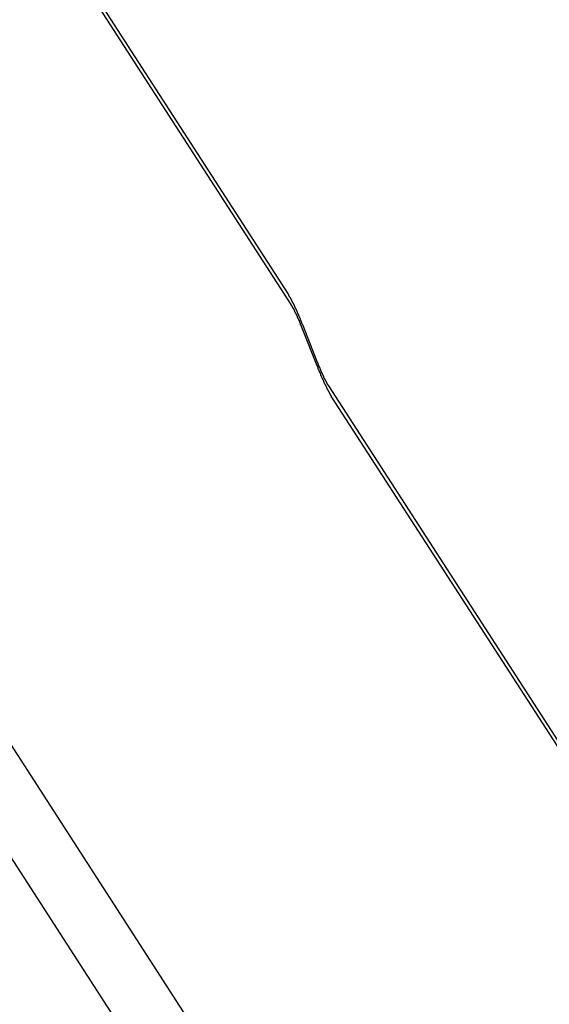
# Model space of a CAD drawing. Extents: x -1492 to 6579, y -1089 to 4080.
# Drawn here: x -1326 to -1308, y 1959 to 1992 of the extents above; entities that cross this region are included whole.
import ezdxf

# ---------------------------------------------------------------- set-up
doc = ezdxf.new("R2010")
doc.units = 0
doc.header["$LTSCALE"] = 0.5
doc.layers.get('0').update_dxf_attribs({"linetype": 'CONTINUOUS'})

msp = doc.modelspace()

# ---------------------------------------------------------------- linework, layer by layer
at = {"linetype": 'CONTINUOUS', "extrusion": (-0.005812, 0.864774, 0.502127)}
for p, q in [((-109.476, 83.037, 2.677), (-1371.575, 2037.575, 136.486)), ((-111.776, 82.831, 2.532), (-1373.046, 2036.086, 136.253)), ((-1325.281, 1995.316, 134.617), (-1317.086, 1982.625, 133.748)), ((-1316.992, 1982.284, 133.718), (-1325.187, 1994.975, 134.587)), ((-1316.122, 1980.227, 133.552), (-1316.616, 1981.485, 133.656)), ((-1316.609, 1981.613, 133.669), (-1316.115, 1980.355, 133.566)), ((-1315.738, 1979.556, 133.504), (-1305.107, 1963.092, 132.377)), ((-1305.013, 1962.75, 132.346), (-1315.645, 1979.215, 133.473))]:
    msp.add_line(p, q, dxfattribs=at)
at = {"linetype": 'CONTINUOUS'}
for points in [[(-1316.61, 1981.61, 133.669), (-1316.61, 1981.62, 133.67), (-1316.62, 1981.63, 133.671), (-1316.62, 1981.64, 133.672), (-1316.63, 1981.65, 133.673), (-1316.63, 1981.66, 133.673), (-1316.63, 1981.68, 133.674), (-1316.64, 1981.69, 133.675), (-1316.64, 1981.7, 133.676), (-1316.65, 1981.71, 133.677), (-1316.65, 1981.72, 133.678), (-1316.65, 1981.73, 133.678), (-1316.66, 1981.74, 133.679), (-1316.66, 1981.75, 133.68), (-1316.67, 1981.76, 133.681), (-1316.67, 1981.77, 133.682), (-1316.67, 1981.78, 133.682), (-1316.68, 1981.79, 133.683), (-1316.68, 1981.8, 133.684), (-1316.69, 1981.81, 133.685), (-1316.69, 1981.82, 133.686), (-1316.69, 1981.82, 133.686), (-1316.7, 1981.83, 133.687), (-1316.7, 1981.84, 133.688), (-1316.71, 1981.85, 133.689), (-1316.71, 1981.86, 133.69), (-1316.71, 1981.87, 133.69), (-1316.72, 1981.88, 133.691), (-1316.72, 1981.89, 133.692), (-1316.73, 1981.9, 133.693), (-1316.73, 1981.91, 133.693), (-1316.73, 1981.92, 133.694), (-1316.74, 1981.93, 133.695), (-1316.74, 1981.94, 133.696), (-1316.75, 1981.95, 133.696), (-1316.75, 1981.96, 133.697), (-1316.75, 1981.97, 133.698), (-1316.76, 1981.98, 133.699), (-1316.76, 1981.99, 133.699), (-1316.77, 1982, 133.7), (-1316.77, 1982, 133.701), (-1316.77, 1982.01, 133.702), (-1316.78, 1982.02, 133.702), (-1316.78, 1982.03, 133.703), (-1316.79, 1982.04, 133.704), (-1316.79, 1982.05, 133.704), (-1316.79, 1982.06, 133.705), (-1316.8, 1982.07, 133.706), (-1316.8, 1982.08, 133.707), (-1316.81, 1982.08, 133.707), (-1316.81, 1982.09, 133.708), (-1316.81, 1982.1, 133.709), (-1316.82, 1982.11, 133.709), (-1316.82, 1982.12, 133.71), (-1316.83, 1982.13, 133.711), (-1316.83, 1982.14, 133.711), (-1316.83, 1982.15, 133.712), (-1316.84, 1982.15, 133.713), (-1316.84, 1982.16, 133.713), (-1316.85, 1982.17, 133.714), (-1316.85, 1982.18, 133.715), (-1316.85, 1982.19, 133.715), (-1316.86, 1982.2, 133.716), (-1316.86, 1982.2, 133.717), (-1316.86, 1982.21, 133.717), (-1316.87, 1982.22, 133.718), (-1316.87, 1982.23, 133.718), (-1316.88, 1982.24, 133.719), (-1316.88, 1982.24, 133.72), (-1316.88, 1982.25, 133.72), (-1316.89, 1982.26, 133.721), (-1316.89, 1982.27, 133.721), (-1316.89, 1982.27, 133.722), (-1316.9, 1982.28, 133.723), (-1316.9, 1982.29, 133.723), (-1316.91, 1982.3, 133.724), (-1316.91, 1982.31, 133.724), (-1316.91, 1982.31, 133.725), (-1316.92, 1982.32, 133.726), (-1316.92, 1982.33, 133.726), (-1316.92, 1982.34, 133.727), (-1316.93, 1982.34, 133.727), (-1316.93, 1982.35, 133.728), (-1316.94, 1982.36, 133.728), (-1316.94, 1982.36, 133.729), (-1316.94, 1982.37, 133.729), (-1316.95, 1982.38, 133.73), (-1316.95, 1982.39, 133.731), (-1316.95, 1982.39, 133.731), (-1316.96, 1982.4, 133.732), (-1316.96, 1982.41, 133.732), (-1316.96, 1982.41, 133.733), (-1316.97, 1982.42, 133.733), (-1316.97, 1982.43, 133.734), (-1316.97, 1982.43, 133.734), (-1316.98, 1982.44, 133.735), (-1316.98, 1982.45, 133.735), (-1316.99, 1982.45, 133.736), (-1316.99, 1982.46, 133.736), (-1316.99, 1982.47, 133.737), (-1317, 1982.47, 133.737), (-1317, 1982.48, 133.737), (-1317, 1982.48, 133.738), (-1317.01, 1982.49, 133.738), (-1317.01, 1982.5, 133.739), (-1317.01, 1982.5, 133.739), (-1317.02, 1982.51, 133.74), (-1317.02, 1982.51, 133.74), (-1317.02, 1982.52, 133.741), (-1317.03, 1982.53, 133.741), (-1317.03, 1982.53, 133.741), (-1317.03, 1982.54, 133.742), (-1317.04, 1982.54, 133.742), (-1317.04, 1982.55, 133.743), (-1317.04, 1982.55, 133.743), (-1317.05, 1982.56, 133.743), (-1317.05, 1982.57, 133.744), (-1317.05, 1982.57, 133.744), (-1317.06, 1982.58, 133.745), (-1317.06, 1982.58, 133.745), (-1317.06, 1982.59, 133.745), (-1317.06, 1982.59, 133.746), (-1317.07, 1982.6, 133.746), (-1317.07, 1982.6, 133.746), (-1317.07, 1982.61, 133.747), (-1317.08, 1982.61, 133.747), (-1317.08, 1982.62, 133.747), (-1317.08, 1982.62, 133.748), (-1317.09, 1982.63, 133.748)], [(-1316.62, 1981.49, 133.656), (-1316.62, 1981.49, 133.656), (-1316.62, 1981.5, 133.657), (-1316.63, 1981.51, 133.658), (-1316.63, 1981.52, 133.658), (-1316.63, 1981.53, 133.659), (-1316.64, 1981.53, 133.66), (-1316.64, 1981.54, 133.66), (-1316.64, 1981.55, 133.661), (-1316.64, 1981.56, 133.662), (-1316.65, 1981.57, 133.662), (-1316.65, 1981.57, 133.663), (-1316.65, 1981.58, 133.663), (-1316.66, 1981.59, 133.664), (-1316.66, 1981.6, 133.665), (-1316.66, 1981.61, 133.665), (-1316.67, 1981.61, 133.666), (-1316.67, 1981.62, 133.667), (-1316.67, 1981.63, 133.667), (-1316.68, 1981.64, 133.668), (-1316.68, 1981.64, 133.669), (-1316.68, 1981.65, 133.669), (-1316.69, 1981.66, 133.67), (-1316.69, 1981.67, 133.67), (-1316.69, 1981.67, 133.671), (-1316.7, 1981.68, 133.672), (-1316.7, 1981.69, 133.672), (-1316.7, 1981.7, 133.673), (-1316.71, 1981.71, 133.673), (-1316.71, 1981.71, 133.674), (-1316.71, 1981.72, 133.675), (-1316.71, 1981.73, 133.675), (-1316.72, 1981.74, 133.676), (-1316.72, 1981.74, 133.676), (-1316.72, 1981.75, 133.677), (-1316.73, 1981.76, 133.678), (-1316.73, 1981.76, 133.678), (-1316.73, 1981.77, 133.679), (-1316.74, 1981.78, 133.679), (-1316.74, 1981.79, 133.68), (-1316.74, 1981.79, 133.681), (-1316.75, 1981.8, 133.681), (-1316.75, 1981.81, 133.682), (-1316.75, 1981.82, 133.682), (-1316.76, 1981.82, 133.683), (-1316.76, 1981.83, 133.683), (-1316.76, 1981.84, 133.684), (-1316.77, 1981.84, 133.685), (-1316.77, 1981.85, 133.685), (-1316.77, 1981.86, 133.686), (-1316.77, 1981.86, 133.686), (-1316.78, 1981.87, 133.687), (-1316.78, 1981.88, 133.687), (-1316.78, 1981.88, 133.688), (-1316.79, 1981.89, 133.688), (-1316.79, 1981.9, 133.689), (-1316.79, 1981.9, 133.689), (-1316.8, 1981.91, 133.69), (-1316.8, 1981.92, 133.69), (-1316.8, 1981.92, 133.691), (-1316.81, 1981.93, 133.691), (-1316.81, 1981.94, 133.692), (-1316.81, 1981.94, 133.692), (-1316.81, 1981.95, 133.693), (-1316.82, 1981.96, 133.693), (-1316.82, 1981.96, 133.694), (-1316.82, 1981.97, 133.694), (-1316.83, 1981.98, 133.695), (-1316.83, 1981.98, 133.695), (-1316.83, 1981.99, 133.696), (-1316.84, 1981.99, 133.696), (-1316.84, 1982, 133.697), (-1316.84, 1982.01, 133.697), (-1316.84, 1982.01, 133.698), (-1316.85, 1982.02, 133.698), (-1316.85, 1982.03, 133.699), (-1316.85, 1982.03, 133.699), (-1316.86, 1982.04, 133.7), (-1316.86, 1982.04, 133.7), (-1316.86, 1982.05, 133.701), (-1316.86, 1982.05, 133.701), (-1316.87, 1982.06, 133.701), (-1316.87, 1982.07, 133.702), (-1316.87, 1982.07, 133.702), (-1316.88, 1982.08, 133.703), (-1316.88, 1982.08, 133.703), (-1316.88, 1982.09, 133.704), (-1316.88, 1982.09, 133.704), (-1316.89, 1982.1, 133.704), (-1316.89, 1982.11, 133.705), (-1316.89, 1982.11, 133.705), (-1316.9, 1982.12, 133.706), (-1316.9, 1982.12, 133.706), (-1316.9, 1982.13, 133.706), (-1316.9, 1982.13, 133.707), (-1316.91, 1982.14, 133.707), (-1316.91, 1982.14, 133.708), (-1316.91, 1982.15, 133.708), (-1316.92, 1982.15, 133.708), (-1316.92, 1982.16, 133.709), (-1316.92, 1982.16, 133.709), (-1316.92, 1982.17, 133.709), (-1316.93, 1982.17, 133.71), (-1316.93, 1982.18, 133.71), (-1316.93, 1982.18, 133.711), (-1316.93, 1982.19, 133.711), (-1316.94, 1982.19, 133.711), (-1316.94, 1982.2, 133.712), (-1316.94, 1982.2, 133.712), (-1316.94, 1982.21, 133.712), (-1316.95, 1982.21, 133.713), (-1316.95, 1982.21, 133.713), (-1316.95, 1982.22, 133.713), (-1316.96, 1982.22, 133.714), (-1316.96, 1982.23, 133.714), (-1316.96, 1982.23, 133.714), (-1316.96, 1982.24, 133.714), (-1316.97, 1982.24, 133.715), (-1316.97, 1982.24, 133.715), (-1316.97, 1982.25, 133.715), (-1316.97, 1982.25, 133.716), (-1316.98, 1982.26, 133.716), (-1316.98, 1982.26, 133.716), (-1316.98, 1982.26, 133.716), (-1316.98, 1982.27, 133.717), (-1316.99, 1982.27, 133.717), (-1316.99, 1982.28, 133.717), (-1316.99, 1982.28, 133.718), (-1316.99, 1982.28, 133.718)], [(-1316.12, 1980.23, 133.552), (-1316.12, 1980.22, 133.551), (-1316.11, 1980.21, 133.551), (-1316.11, 1980.2, 133.55), (-1316.11, 1980.19, 133.549), (-1316.1, 1980.18, 133.548), (-1316.1, 1980.16, 133.547), (-1316.09, 1980.15, 133.546), (-1316.09, 1980.14, 133.546), (-1316.09, 1980.13, 133.545), (-1316.08, 1980.12, 133.544), (-1316.08, 1980.11, 133.543), (-1316.07, 1980.1, 133.542), (-1316.07, 1980.09, 133.541), (-1316.06, 1980.08, 133.541), (-1316.06, 1980.07, 133.54), (-1316.06, 1980.06, 133.539), (-1316.05, 1980.05, 133.538), (-1316.05, 1980.04, 133.537), (-1316.04, 1980.03, 133.537), (-1316.04, 1980.03, 133.536), (-1316.04, 1980.02, 133.535), (-1316.03, 1980.01, 133.534), (-1316.03, 1980, 133.533), (-1316.02, 1979.99, 133.533), (-1316.02, 1979.98, 133.532), (-1316.02, 1979.97, 133.531), (-1316.01, 1979.96, 133.53), (-1316.01, 1979.95, 133.53), (-1316, 1979.94, 133.529), (-1316, 1979.93, 133.528), (-1316, 1979.92, 133.527), (-1315.99, 1979.91, 133.527), (-1315.99, 1979.9, 133.526), (-1315.98, 1979.89, 133.525), (-1315.98, 1979.88, 133.524), (-1315.98, 1979.87, 133.524), (-1315.97, 1979.86, 133.523), (-1315.97, 1979.85, 133.522), (-1315.96, 1979.84, 133.521), (-1315.96, 1979.84, 133.521), (-1315.96, 1979.83, 133.52), (-1315.95, 1979.82, 133.519), (-1315.95, 1979.81, 133.518), (-1315.94, 1979.8, 133.518), (-1315.94, 1979.79, 133.517), (-1315.94, 1979.78, 133.516), (-1315.93, 1979.77, 133.516), (-1315.93, 1979.76, 133.515), (-1315.92, 1979.76, 133.514), (-1315.92, 1979.75, 133.514), (-1315.92, 1979.74, 133.513), (-1315.91, 1979.73, 133.512), (-1315.91, 1979.72, 133.511), (-1315.9, 1979.71, 133.511), (-1315.9, 1979.7, 133.51), (-1315.9, 1979.69, 133.509), (-1315.89, 1979.69, 133.509), (-1315.89, 1979.68, 133.508), (-1315.89, 1979.67, 133.508), (-1315.88, 1979.66, 133.507), (-1315.88, 1979.65, 133.506), (-1315.87, 1979.64, 133.506), (-1315.87, 1979.64, 133.505), (-1315.87, 1979.63, 133.504), (-1315.86, 1979.62, 133.504), (-1315.86, 1979.61, 133.503), (-1315.85, 1979.6, 133.502), (-1315.85, 1979.6, 133.502), (-1315.85, 1979.59, 133.501), (-1315.84, 1979.58, 133.501), (-1315.84, 1979.57, 133.5), (-1315.84, 1979.57, 133.499), (-1315.83, 1979.56, 133.499), (-1315.83, 1979.55, 133.498), (-1315.82, 1979.54, 133.498), (-1315.82, 1979.53, 133.497), (-1315.82, 1979.53, 133.496), (-1315.81, 1979.52, 133.496), (-1315.81, 1979.51, 133.495), (-1315.81, 1979.5, 133.495), (-1315.8, 1979.5, 133.494), (-1315.8, 1979.49, 133.494), (-1315.8, 1979.48, 133.493), (-1315.79, 1979.48, 133.493), (-1315.79, 1979.47, 133.492), (-1315.78, 1979.46, 133.491), (-1315.78, 1979.45, 133.491), (-1315.78, 1979.45, 133.49), (-1315.77, 1979.44, 133.49), (-1315.77, 1979.43, 133.489), (-1315.77, 1979.43, 133.489), (-1315.76, 1979.42, 133.488), (-1315.76, 1979.41, 133.488), (-1315.76, 1979.41, 133.487), (-1315.75, 1979.4, 133.487), (-1315.75, 1979.39, 133.486), (-1315.75, 1979.39, 133.486), (-1315.74, 1979.38, 133.485), (-1315.74, 1979.37, 133.485), (-1315.74, 1979.37, 133.484), (-1315.73, 1979.36, 133.484), (-1315.73, 1979.36, 133.484), (-1315.72, 1979.35, 133.483), (-1315.72, 1979.34, 133.483), (-1315.72, 1979.34, 133.482), (-1315.71, 1979.33, 133.482), (-1315.71, 1979.33, 133.481), (-1315.71, 1979.32, 133.481), (-1315.7, 1979.31, 133.48), (-1315.7, 1979.31, 133.48), (-1315.7, 1979.3, 133.48), (-1315.69, 1979.3, 133.479), (-1315.69, 1979.29, 133.479), (-1315.69, 1979.29, 133.478), (-1315.69, 1979.28, 133.478), (-1315.68, 1979.27, 133.478), (-1315.68, 1979.27, 133.477), (-1315.68, 1979.26, 133.477), (-1315.67, 1979.26, 133.477), (-1315.67, 1979.25, 133.476), (-1315.67, 1979.25, 133.476), (-1315.66, 1979.24, 133.475), (-1315.66, 1979.24, 133.475), (-1315.66, 1979.23, 133.475), (-1315.65, 1979.23, 133.474), (-1315.65, 1979.22, 133.474), (-1315.65, 1979.22, 133.474), (-1315.64, 1979.21, 133.473)], [(-1316.11, 1980.35, 133.566), (-1316.11, 1980.35, 133.565), (-1316.11, 1980.34, 133.565), (-1316.11, 1980.33, 133.564), (-1316.1, 1980.32, 133.563), (-1316.1, 1980.31, 133.563), (-1316.1, 1980.31, 133.562), (-1316.09, 1980.3, 133.561), (-1316.09, 1980.29, 133.561), (-1316.09, 1980.28, 133.56), (-1316.08, 1980.27, 133.559), (-1316.08, 1980.27, 133.559), (-1316.08, 1980.26, 133.558), (-1316.07, 1980.25, 133.557), (-1316.07, 1980.24, 133.557), (-1316.07, 1980.23, 133.556), (-1316.06, 1980.23, 133.555), (-1316.06, 1980.22, 133.555), (-1316.06, 1980.21, 133.554), (-1316.05, 1980.2, 133.554), (-1316.05, 1980.2, 133.553), (-1316.05, 1980.19, 133.552), (-1316.04, 1980.18, 133.552), (-1316.04, 1980.17, 133.551), (-1316.04, 1980.17, 133.55), (-1316.03, 1980.16, 133.55), (-1316.03, 1980.15, 133.549), (-1316.03, 1980.14, 133.549), (-1316.03, 1980.13, 133.548), (-1316.02, 1980.13, 133.547), (-1316.02, 1980.12, 133.547), (-1316.02, 1980.11, 133.546), (-1316.01, 1980.1, 133.546), (-1316.01, 1980.1, 133.545), (-1316.01, 1980.09, 133.544), (-1316, 1980.08, 133.544), (-1316, 1980.08, 133.543), (-1316, 1980.07, 133.543), (-1315.99, 1980.06, 133.542), (-1315.99, 1980.05, 133.541), (-1315.99, 1980.05, 133.541), (-1315.98, 1980.04, 133.54), (-1315.98, 1980.03, 133.54), (-1315.98, 1980.02, 133.539), (-1315.97, 1980.02, 133.539), (-1315.97, 1980.01, 133.538), (-1315.97, 1980, 133.538), (-1315.97, 1980, 133.537), (-1315.96, 1979.99, 133.536), (-1315.96, 1979.98, 133.536), (-1315.96, 1979.98, 133.535), (-1315.95, 1979.97, 133.535), (-1315.95, 1979.96, 133.534), (-1315.95, 1979.96, 133.534), (-1315.94, 1979.95, 133.533), (-1315.94, 1979.94, 133.533), (-1315.94, 1979.94, 133.532), (-1315.93, 1979.93, 133.532), (-1315.93, 1979.92, 133.531), (-1315.93, 1979.92, 133.531), (-1315.93, 1979.91, 133.53), (-1315.92, 1979.9, 133.53), (-1315.92, 1979.9, 133.529), (-1315.92, 1979.89, 133.529), (-1315.91, 1979.88, 133.528), (-1315.91, 1979.88, 133.528), (-1315.91, 1979.87, 133.527), (-1315.9, 1979.86, 133.527), (-1315.9, 1979.86, 133.526), (-1315.9, 1979.85, 133.526), (-1315.9, 1979.85, 133.525), (-1315.89, 1979.84, 133.525), (-1315.89, 1979.83, 133.524), (-1315.89, 1979.83, 133.524), (-1315.88, 1979.82, 133.523), (-1315.88, 1979.81, 133.523), (-1315.88, 1979.81, 133.522), (-1315.87, 1979.8, 133.522), (-1315.87, 1979.8, 133.521), (-1315.87, 1979.79, 133.521), (-1315.87, 1979.79, 133.52), (-1315.86, 1979.78, 133.52), (-1315.86, 1979.77, 133.52), (-1315.86, 1979.77, 133.519), (-1315.85, 1979.76, 133.519), (-1315.85, 1979.76, 133.518), (-1315.85, 1979.75, 133.518), (-1315.85, 1979.75, 133.517), (-1315.84, 1979.74, 133.517), (-1315.84, 1979.73, 133.517), (-1315.84, 1979.73, 133.516), (-1315.83, 1979.72, 133.516), (-1315.83, 1979.72, 133.515), (-1315.83, 1979.71, 133.515), (-1315.83, 1979.71, 133.515), (-1315.82, 1979.7, 133.514), (-1315.82, 1979.7, 133.514), (-1315.82, 1979.69, 133.513), (-1315.82, 1979.69, 133.513), (-1315.81, 1979.68, 133.513), (-1315.81, 1979.68, 133.512), (-1315.81, 1979.67, 133.512), (-1315.8, 1979.67, 133.512), (-1315.8, 1979.66, 133.511), (-1315.8, 1979.66, 133.511), (-1315.8, 1979.65, 133.511), (-1315.79, 1979.65, 133.51), (-1315.79, 1979.64, 133.51), (-1315.79, 1979.64, 133.51), (-1315.79, 1979.63, 133.509), (-1315.78, 1979.63, 133.509), (-1315.78, 1979.63, 133.509), (-1315.78, 1979.62, 133.508), (-1315.78, 1979.62, 133.508), (-1315.77, 1979.61, 133.508), (-1315.77, 1979.61, 133.507), (-1315.77, 1979.6, 133.507), (-1315.77, 1979.6, 133.507), (-1315.76, 1979.6, 133.506), (-1315.76, 1979.59, 133.506), (-1315.76, 1979.59, 133.506), (-1315.76, 1979.58, 133.506), (-1315.75, 1979.58, 133.505), (-1315.75, 1979.58, 133.505), (-1315.75, 1979.57, 133.505), (-1315.75, 1979.57, 133.504), (-1315.74, 1979.56, 133.504), (-1315.74, 1979.56, 133.504), (-1315.74, 1979.56, 133.504)]]:
    msp.add_polyline3d(points, dxfattribs=at)

doc.saveas('drawing.dxf')
